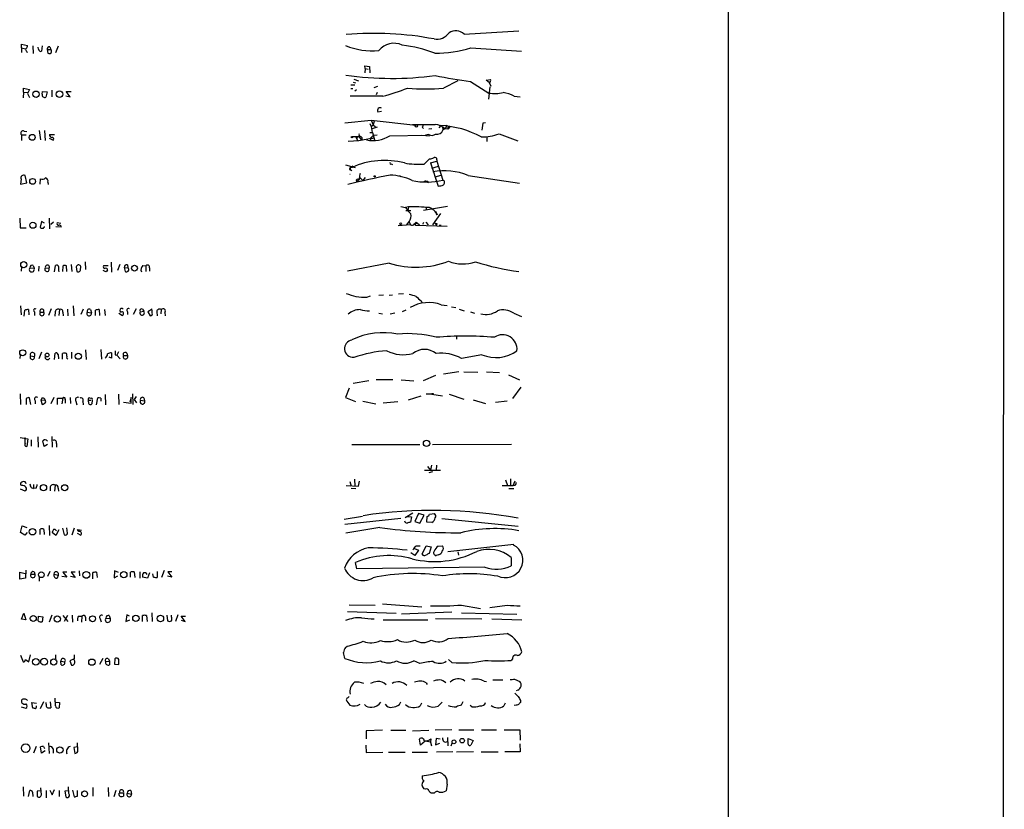
# Model space of a CAD drawing. Extents: x 7 to 1125, y 4 to 943.
# Drawn here: x 916 to 1121, y 443 to 608 of the extents above; entities that cross this region are included whole.
import ezdxf

# ---------------------------------------------------------------- set-up
doc = ezdxf.new("R2010")
doc.units = 0
doc.header["$MEASUREMENT"] = 0
doc.layers.add('MAIN', color=5, linetype='CONTINUOUS')

msp = doc.modelspace()

# ---------------------------------------------------------------- linework, layer by layer
at = {"layer": 'MAIN'}
for p, q in [((1120.8173, 926.084), (1120.394, 11.8533)), ((1063.3287, 869.188), (1063.244, 69.0033)), ((1008.2953, 604.774), (1019.7253, 605.4513)), ((916.0933, 601.8953), (916.0933, 602.6573)), ((916.0933, 602.6573), (917.3633, 602.4033)), ((916.0933, 601.8953), (916.0933, 600.964)), ((916.0933, 601.8953), (916.94, 601.726)), ((917.1093, 601.3026), (917.194, 601.1333)), ((917.194, 601.1333), (917.2787, 600.964)), ((918.464, 602.3186), (918.5487, 600.71)), ((919.6493, 601.6413), (919.5647, 602.0646)), ((920.4113, 602.3186), (920.242, 601.218)), ((921.4273, 601.5566), (921.5967, 600.7946)), ((921.4273, 601.5566), (922.1893, 601.5566)), ((922.02, 602.1493), (922.1893, 601.5566)), ((923.7133, 602.234), (923.2053, 600.8793)), ((1009.7347, 601.8953), (1020.2333, 601.218)), ((987.7213, 597.5773), (987.6367, 598.17)), ((987.6367, 598.17), (988.568, 598.0006)), ((987.7213, 597.5773), (987.6367, 596.7306)), ((987.7213, 597.5773), (988.314, 597.4926)), ((988.568, 598.0006), (988.6527, 596.7306)), ((985.1813, 594.7833), (985.6893, 594.614)), ((985.3507, 595.376), (986.282, 595.0373)), ((1007.0253, 595.0373), (1003.9773, 593.5133)), ((1009.65, 594.868), (1013.46, 592.4973)), ((1012.8673, 595.2066), (1013.7987, 595.2913)), ((1013.5447, 594.6986), (1012.8673, 595.2066)), ((916.5167, 592.6666), (916.5167, 593.5133)), ((916.5167, 593.5133), (917.7867, 593.2593)), ((917.7867, 593.2593), (917.3633, 592.4126)), ((920.4113, 592.2433), (920.496, 592.836)), ((920.496, 592.836), (921.4273, 592.7513)), ((921.4273, 592.7513), (921.1733, 591.6506)), ((922.4433, 593.09), (922.4433, 591.7353)), ((926.2533, 591.7353), (925.4067, 592.836)), ((925.4067, 592.836), (926.4227, 592.836)), ((984.6733, 594.1906), (985.52, 594.1906)), ((984.6733, 593.4286), (985.0967, 593.4286)), ((985.8587, 593.1746), (985.52, 592.9206)), ((989.584, 593.6826), (990.346, 593.9366)), ((1013.6293, 593.7673), (1013.3753, 591.2273)), ((1013.5447, 594.6986), (1013.8833, 593.9366)), ((916.5167, 592.6666), (916.432, 591.4813)), ((916.5167, 592.6666), (917.3633, 592.582)), ((917.3633, 592.4126), (917.7867, 591.566)), ((925.322, 591.9046), (926.2533, 591.7353)), ((991.362, 591.82), (984.5887, 591.82)), ((990.1767, 592.582), (990.0073, 592.1586)), ((1018.7093, 591.82), (1019.9793, 591.7353)), ((990.346, 588.6026), (991.108, 588.6873)), ((983.488, 586.3166), (988.9067, 586.8246)), ((988.9067, 586.8246), (989.33, 585.8933)), ((988.9067, 586.8246), (998.22, 585.8086)), ((989.584, 586.6553), (989.33, 585.8933)), ((916.686, 584.5386), (917.194, 584.454)), ((919.8187, 584.708), (920.0727, 582.7606)), ((920.9193, 584.708), (921.004, 582.5913)), ((988.6527, 586.1473), (988.9067, 585.5546)), ((988.9067, 585.5546), (989.33, 585.8933)), ((988.9913, 585.5546), (988.9067, 585.5546)), ((989.2453, 584.2846), (988.9913, 585.5546)), ((990.1767, 585.3853), (989.1607, 585.0466)), ((989.33, 585.8933), (989.838, 585.47)), ((999.5747, 585.3853), (999.8287, 585.1313)), ((1000.9293, 585.0466), (1001.6067, 585.1313)), ((1003.4693, 585.724), (1003.046, 585.216)), ((1003.808, 585.5546), (1003.8927, 584.7926)), ((1004.316, 585.0466), (1003.8927, 584.7926)), ((1004.7393, 585.8086), (1004.316, 585.0466)), ((1004.9087, 584.962), (1004.316, 585.0466)), ((1005.4167, 585.5546), (1004.9087, 584.962)), ((1004.9087, 585.3853), (1004.9087, 584.962)), ((1012.19, 586.232), (1012.0207, 584.7926)), ((1012.7827, 586.3166), (1012.19, 586.232)), ((916.0933, 583.7766), (916.0933, 582.5913)), ((916.0933, 583.7766), (917.1093, 583.7766)), ((921.8507, 583.0993), (922.6973, 582.676)), ((921.9353, 583.8613), (922.9513, 583.8613)), ((986.3667, 582.5066), (984.1653, 582.422)), ((985.012, 583.438), (986.3667, 583.438)), ((985.6893, 583.5226), (986.1127, 582.5913)), ((986.028, 583.438), (985.9433, 582.93)), ((986.3667, 583.438), (986.9593, 582.676)), ((989.33, 583.0993), (986.3667, 582.5066)), ((988.6527, 584.2846), (989.2453, 584.2846)), ((989.4147, 583.692), (988.822, 583.0993)), ((988.822, 583.0993), (988.822, 582.7606)), ((988.822, 583.0993), (988.9067, 582.93)), ((988.822, 583.0993), (989.33, 583.0993)), ((989.2453, 584.2846), (989.6687, 582.7606)), ((989.4147, 583.692), (990.1767, 583.7766)), ((992.8013, 583.6073), (1000.252, 583.692)), ((999.49, 583.692), (1001.0987, 583.6073)), ((1000.9293, 583.8613), (1000.252, 583.692)), ((1013.0367, 583.438), (1013.0367, 582.422)), ((1015.5767, 584.0306), (1019.4713, 582.5066)), ((999.998, 577.6806), (1001.0987, 578.7813)), ((1002.6227, 578.612), (1002.6227, 578.2733)), ((983.5727, 577.5113), (985.6047, 577.0033)), ((984.9273, 577.0033), (984.5887, 577.0033)), ((984.5887, 577.0033), (984.5887, 576.58)), ((984.5887, 576.7493), (984.5887, 577.0033)), ((984.5887, 576.58), (984.9273, 576.326)), ((985.0967, 577.342), (984.9273, 577.0033)), ((993.14, 577.7653), (993.394, 577.596)), ((1001.268, 577.9346), (1002.6227, 578.2733)), ((1001.268, 577.9346), (1002.8767, 573.1086)), ((1001.6067, 576.834), (1002.9613, 577.2573)), ((1002.6227, 578.2733), (1003.8927, 574.3786)), ((916.0087, 574.548), (915.924, 573.532)), ((917.194, 573.786), (916.8553, 575.31)), ((919.988, 573.532), (920.0727, 574.6326)), ((984.504, 575.564), (984.5887, 575.564)), ((986.536, 574.802), (986.028, 574.04)), ((986.3667, 574.3786), (986.6207, 574.802)), ((986.6207, 574.802), (987.2133, 574.294)), ((987.7213, 574.8866), (987.2133, 574.294)), ((994.8333, 575.31), (995.0873, 575.1406)), ((1002.284, 575.056), (1003.554, 575.3946)), ((1009.142, 575.31), (1019.81, 573.7013)), ((915.924, 573.532), (917.194, 573.786)), ((921.5967, 573.9553), (921.6813, 573.4473)), ((995.0873, 568.8753), (996.1033, 568.6213)), ((996.696, 568.7906), (996.1033, 568.6213)), ((996.696, 568.7906), (996.6113, 567.944)), ((999.8287, 568.1133), (1004.824, 568.96)), ((1000.3367, 568.7906), (1000.4213, 568.2826)), ((915.7547, 566.42), (915.8393, 564.388)), ((921.8507, 566.42), (921.9353, 564.2186)), ((997.204, 567.944), (996.188, 567.944)), ((1003.3847, 567.436), (1001.6913, 565.0653)), ((1002.3687, 567.8593), (1002.7073, 567.0973)), ((915.8393, 564.388), (917.1093, 564.388)), ((920.242, 565.7426), (919.988, 564.5573)), ((920.9193, 565.404), (920.242, 565.7426)), ((922.1893, 565.15), (922.782, 565.658)), ((924.3907, 564.5573), (923.29, 564.642)), ((924.306, 565.3193), (923.544, 565.4886)), ((997.1193, 565.0653), (994.5793, 564.8113)), ((996.8653, 565.8273), (996.2727, 565.0653)), ((996.8653, 565.658), (997.1193, 565.0653)), ((997.966, 565.2346), (998.5587, 565.404)), ((997.966, 565.2346), (998.22, 564.896)), ((997.966, 565.2346), (998.22, 564.896)), ((1004.7393, 564.7266), (998.22, 564.896)), ((998.3047, 565.5733), (998.5587, 565.404)), ((998.5587, 565.404), (998.982, 565.0653)), ((999.744, 565.3193), (999.9133, 565.5733)), ((1000.3367, 565.5733), (1000.8447, 565.0653)), ((1002.1993, 565.404), (1002.538, 564.9806)), ((1002.6227, 565.3193), (1002.538, 564.9806)), ((1003.1307, 564.9806), (1003.554, 564.9806)), ((916.0933, 556.26), (916.0087, 555.4133)), ((917.8713, 556.0906), (918.718, 556.006)), ((918.5487, 556.5986), (918.718, 556.006)), ((919.734, 556.4293), (919.6493, 555.4133)), ((921.0887, 556.0906), (921.8507, 556.006)), ((922.9513, 555.244), (923.2053, 556.5986)), ((924.7293, 556.4293), (924.6447, 555.3286)), ((925.576, 555.3286), (925.4913, 556.514)), ((926.4227, 556.768), (926.592, 555.3286)), ((927.5233, 556.26), (927.608, 555.3286)), ((929.386, 557.3606), (929.4707, 555.752)), ((934.1273, 556.514), (933.196, 556.514)), ((934.8047, 557.276), (934.8893, 555.1593)), ((936.5827, 556.768), (936.0747, 555.498)), ((937.514, 556.1753), (938.276, 556.0906)), ((937.514, 556.1753), (937.6833, 555.3286)), ((938.1913, 556.6833), (938.276, 556.0906)), ((941.4087, 556.5986), (942.0013, 556.514)), ((942.0013, 556.514), (942.0013, 555.3286)), ((942.7633, 556.0906), (942.7633, 555.4133)), ((992.7167, 557.022), (983.996, 555.4133)), ((923.798, 555.498), (923.8827, 555.244)), ((933.704, 555.244), (933.1113, 555.498)), ((988.06, 549.9946), (988.822, 550.2486)), ((991.5313, 550.418), (990.5153, 550.3333)), ((993.394, 550.418), (992.7167, 550.3333)), ((995.68, 550.672), (994.664, 550.5873)), ((915.924, 548.132), (916.0087, 546.2693)), ((926.846, 548.132), (927.0153, 546.1)), ((999.3207, 549.2326), (999.49, 548.894)), ((1003.554, 548.386), (1004.7393, 548.2166)), ((1005.6707, 547.9626), (1006.602, 547.7933)), ((916.686, 546.0153), (916.7707, 547.2853)), ((917.5327, 547.37), (917.6173, 546.2693)), ((918.8027, 546.9466), (918.8027, 546.1846)), ((919.988, 546.862), (920.75, 546.862)), ((922.274, 547.5393), (921.766, 546.1846)), ((923.1207, 546.9466), (923.036, 546.0153)), ((924.052, 547.37), (923.8827, 546.1846)), ((924.7293, 546.862), (924.814, 546.1)), ((925.6607, 547.4546), (925.7453, 546.1)), ((928.9627, 547.4546), (928.4547, 546.354)), ((929.8093, 546.862), (930.656, 546.6926)), ((930.4867, 547.37), (930.656, 546.6926)), ((931.5027, 546.1846), (931.5027, 547.2853)), ((932.2647, 547.37), (932.3493, 546.1846)), ((933.3653, 547.37), (933.5347, 546.1846)), ((936.4133, 546.608), (937.1753, 546.1846)), ((938.1913, 546.9466), (938.1913, 546.354)), ((939.9693, 547.5393), (939.3767, 546.354)), ((940.816, 546.9466), (941.578, 547.0313)), ((941.324, 547.4546), (941.578, 547.0313)), ((943.356, 547.4546), (942.4247, 546.9466)), ((942.4247, 546.9466), (942.9327, 546.1)), ((943.356, 546.6926), (943.356, 547.2853)), ((944.2873, 546.9466), (944.372, 546.1)), ((945.2187, 547.37), (945.134, 546.5233)), ((945.9807, 546.7773), (946.0653, 546.1)), ((990.5153, 546.608), (991.2773, 546.5233)), ((993.902, 546.608), (992.886, 546.4386)), ((996.188, 547.2853), (995.426, 546.9466)), ((1007.2793, 547.4546), (1008.2953, 547.116)), ((1009.65, 546.9466), (1010.4967, 546.608)), ((1018.6247, 546.608), (1020.2333, 545.9306)), ((1006.6867, 541.782), (1006.6867, 541.1893)), ((915.8393, 537.8873), (915.7547, 537.21)), ((917.956, 537.718), (918.8027, 537.6333)), ((920.242, 538.48), (919.734, 537.1253)), ((922.9513, 536.956), (923.1207, 538.3106)), ((923.7133, 538.0566), (923.798, 537.1253)), ((924.6447, 537.0406), (924.6447, 538.226)), ((926.5073, 538.48), (926.5073, 537.21)), ((929.4707, 538.988), (929.5553, 536.956)), ((932.6033, 539.0726), (932.7727, 537.0406)), ((934.8893, 537.2946), (934.3813, 537.464)), ((934.8893, 538.3953), (934.8893, 537.2946)), ((935.6513, 537.972), (935.99, 537.8873)), ((936.3287, 538.5646), (935.99, 537.8873)), ((935.99, 537.8873), (936.6673, 537.1253)), ((937.3447, 537.8026), (938.1913, 537.8026)), ((938.022, 538.3106), (938.1913, 537.8026)), ((1012.0207, 537.972), (1007.7873, 537.21)), ((925.576, 537.2946), (925.7453, 537.0406)), ((1002.3687, 533.654), (999.744, 532.5533)), ((1007.1947, 534.416), (1003.9773, 533.908)), ((1008.2107, 534.416), (1011.174, 534.3313)), ((1012.952, 534.416), (1015.6613, 534.2466)), ((1017.524, 533.8233), (1019.81, 532.7226)), ((988.4833, 532.5533), (985.1813, 531.9606)), ((990.0073, 532.8073), (993.4787, 532.8073)), ((995.172, 532.7226), (997.7967, 532.5533)), ((1020.1487, 531.1986), (1018.3707, 528.828)), ((915.8393, 529.844), (915.924, 527.6426)), ((933.5347, 529.6746), (933.6193, 527.558)), ((936.3287, 529.7593), (936.4133, 527.6426)), ((939.2073, 529.844), (939.292, 527.6426)), ((939.9693, 529.2513), (939.546, 528.6586)), ((984.3347, 531.0293), (983.5727, 529.082)), ((996.696, 528.574), (999.3207, 529.4206)), ((1001.6067, 529.7593), (1000.4213, 529.7593)), ((1001.6067, 529.7593), (1003.808, 529.4206)), ((1005.1627, 529.7593), (1008.2107, 528.7433)), ((917.1093, 528.828), (917.1093, 527.6426)), ((918.0407, 527.6426), (917.7867, 528.9973)), ((918.972, 528.4046), (918.972, 527.7273)), ((920.1573, 528.4893), (921.004, 528.574)), ((920.1573, 528.4893), (920.4113, 527.6426)), ((921.1733, 528.1506), (921.004, 528.574)), ((922.8667, 529.082), (922.1893, 527.7273)), ((923.6287, 527.6426), (923.6287, 528.9126)), ((923.6287, 528.9126), (924.7293, 528.9126)), ((924.7293, 528.9126), (924.4753, 527.7273)), ((925.2373, 528.574), (925.2373, 527.8966)), ((926.2533, 529.082), (926.338, 527.812)), ((927.4387, 528.32), (927.608, 527.558)), ((928.878, 528.32), (928.9627, 527.558)), ((930.0633, 528.4893), (930.5713, 528.4893)), ((930.0633, 528.1506), (930.0633, 528.4893)), ((930.8253, 528.4893), (930.7407, 527.7273)), ((931.7567, 527.558), (932.0107, 528.9973)), ((932.6033, 528.9126), (932.6033, 528.32)), ((937.3447, 528.066), (938.9533, 527.8966)), ((938.9533, 529.082), (938.6993, 528.066)), ((938.9533, 527.8966), (938.9533, 529.082)), ((939.546, 528.6586), (940.054, 527.9813)), ((940.9007, 528.4893), (941.7473, 528.4046)), ((941.578, 528.9973), (941.7473, 528.4046)), ((983.5727, 529.082), (985.6893, 528.2353)), ((987.2133, 528.32), (989.9227, 527.7273)), ((991.4467, 527.9813), (994.4947, 528.2353)), ((1010.158, 528.574), (1012.7827, 527.812)), ((1014.8147, 528.066), (1017.27, 528.4046)), ((922.4433, 520.954), (922.528, 518.7526)), ((915.8393, 520.7), (917.448, 520.446)), ((916.8553, 519.5146), (916.8553, 520.7)), ((917.448, 520.446), (917.194, 518.8373)), ((918.1253, 520.2766), (918.1253, 518.922)), ((919.48, 520.8693), (919.5647, 518.7526)), ((920.8347, 518.8373), (920.5807, 520.0226)), ((921.512, 519.2606), (920.8347, 518.8373)), ((923.3747, 519.5146), (923.3747, 518.7526)), ((999.0667, 519.176), (984.9273, 519.176)), ((1001.6913, 519.2606), (1018.2013, 519.3453)), ((1001.522, 514.9426), (1001.268, 513.9266)), ((1002.538, 514.9426), (1002.4533, 513.9266)), ((1000.0827, 513.9266), (1003.3847, 513.9266)), ((1000.6753, 514.6886), (1001.268, 513.9266)), ((1001.014, 513.4186), (1001.776, 513.6726)), ((916.178, 510.7093), (915.924, 510.8786)), ((918.6333, 510.9633), (918.6333, 510.1166)), ((923.1207, 510.794), (922.9513, 509.524)), ((983.742, 510.7093), (986.282, 510.6246)), ((984.504, 511.556), (984.758, 510.6246)), ((985.4353, 512.064), (985.52, 510.6246)), ((986.282, 510.6246), (986.536, 511.6406)), ((1016.254, 510.7093), (1018.54, 510.7093)), ((1016.9313, 511.8946), (1017.3547, 510.7093)), ((1017.9473, 512.1486), (1017.9473, 510.7093)), ((1018.54, 510.7093), (1018.9633, 511.7253)), ((1018.9633, 510.7093), (1018.54, 510.7093)), ((915.8393, 510.032), (916.7707, 509.6086)), ((918.1253, 510.286), (918.6333, 510.1166)), ((919.1413, 510.2013), (918.6333, 510.1166)), ((922.1047, 510.4553), (922.1047, 509.6086)), ((923.7133, 510.2013), (923.798, 509.524)), ((984.758, 510.2013), (985.774, 510.1166)), ((1017.6087, 510.1166), (1018.6247, 510.1166)), ((997.6273, 504.952), (996.0187, 504.0206)), ((998.8127, 504.8673), (998.0507, 503.2586)), ((999.998, 504.5286), (998.8127, 504.8673)), ((999.0667, 502.92), (999.998, 504.5286)), ((1001.0987, 504.7826), (1002.1147, 504.8673)), ((987.1287, 504.2746), (983.3187, 503.682)), ((995.0873, 503.8513), (983.488, 502.5813)), ((996.5267, 504.2746), (997.3733, 504.19)), ((997.3733, 504.19), (997.1193, 503.0893)), ((998.0507, 503.2586), (999.0667, 502.92)), ((1000.506, 503.0893), (1000.5907, 504.2746)), ((1001.6067, 503.0046), (1000.506, 503.0893)), ((1003.6387, 503.8513), (1019.556, 502.2426)), ((915.924, 500.9726), (916.2627, 502.3273)), ((916.7707, 500.38), (915.924, 500.9726)), ((916.2627, 502.3273), (917.194, 501.9886)), ((917.2787, 500.9726), (916.7707, 500.38)), ((919.988, 500.5493), (919.988, 501.65)), ((920.75, 501.5653), (920.8347, 500.5493)), ((921.8507, 502.412), (921.9353, 500.2953)), ((923.29, 500.2953), (922.528, 500.9726)), ((923.8827, 501.4806), (923.29, 500.2953)), ((924.6447, 501.8193), (924.9833, 500.4646)), ((925.6607, 500.8033), (925.576, 501.904)), ((927.1, 501.8193), (926.592, 500.38)), ((927.6927, 500.8033), (928.4547, 500.38)), ((928.0313, 501.142), (927.7773, 501.5653)), ((927.7773, 501.5653), (928.624, 501.396)), ((990.7693, 501.9886), (983.6573, 500.8033)), ((1018.6247, 498.4326), (1004.9087, 496.9086)), ((998.0507, 496.1466), (997.204, 496.7393)), ((997.966, 497.586), (998.8127, 497.2473)), ((998.8127, 497.2473), (998.0507, 496.1466)), ((998.3047, 498.1786), (999.1513, 498.1786)), ((999.5747, 496.4006), (1000.4213, 498.1786)), ((1000.4213, 498.1786), (1001.4373, 497.9246)), ((1001.4373, 497.9246), (1001.014, 496.57)), ((1002.9613, 496.316), (1002.4533, 496.1466)), ((1002.8767, 498.094), (1003.808, 498.1786)), ((1007.0253, 496.9086), (1007.11, 496.2313)), ((985.9433, 493.3526), (985.6893, 494.7073)), ((1018.1167, 495.7233), (1018.1167, 494.03)), ((915.7547, 491.236), (915.7547, 492.6753)), ((915.7547, 492.6753), (916.8553, 492.4213)), ((917.0247, 493.0986), (916.94, 491.4053)), ((918.0407, 492.252), (918.8873, 492.252)), ((918.718, 492.76), (918.8873, 492.252)), ((922.02, 492.8446), (921.512, 491.744)), ((922.8667, 492.252), (923.798, 492.0826)), ((925.576, 492.6753), (924.7293, 492.6753)), ((924.7293, 492.6753), (925.576, 491.6593)), ((927.2693, 492.6753), (926.4227, 492.6753)), ((926.4227, 492.6753), (927.2693, 491.5746)), ((928.116, 492.9293), (928.2007, 491.9133)), ((930.9947, 491.3206), (930.9947, 492.5906)), ((931.7567, 492.6753), (931.8413, 491.5746)), ((935.482, 492.9293), (935.3973, 491.49)), ((936.3287, 492.5906), (935.482, 492.9293)), ((938.784, 491.6593), (938.784, 492.6753)), ((939.546, 492.76), (939.7153, 491.5746)), ((940.7313, 492.76), (940.7313, 491.4053)), ((942.7633, 492.506), (942.34, 491.4053)), ((943.61, 491.6593), (943.4407, 492.3366)), ((944.372, 492.8446), (944.372, 491.5746)), ((945.8113, 493.014), (945.3033, 491.5746)), ((947.42, 492.76), (946.5733, 492.76)), ((946.5733, 492.76), (947.42, 491.6593)), ((1012.6133, 493.6913), (985.9433, 493.3526)), ((916.94, 491.4053), (915.7547, 491.236)), ((919.8187, 491.5746), (919.8187, 490.8126)), ((923.6287, 491.49), (923.798, 492.0826)), ((925.576, 491.6593), (924.4753, 491.744)), ((927.2693, 491.5746), (926.338, 491.744)), ((935.3973, 491.49), (936.1593, 491.9133)), ((942.34, 491.4053), (941.324, 491.6593)), ((947.42, 491.6593), (946.4887, 491.8286)), ((991.2773, 486.0713), (999.49, 485.4786)), ((916.0933, 482.854), (916.6013, 484.124)), ((916.6013, 484.124), (917.0247, 482.7693)), ((943.2713, 484.2086), (943.356, 482.4306)), ((983.996, 484.4626), (994.156, 484.124)), ((984.3347, 485.902), (989.7533, 485.8173)), ((1005.7553, 484.378), (995.2567, 483.9546)), ((1007.7873, 485.8173), (1011.682, 485.14)), ((1007.7873, 484.2086), (1019.302, 483.9546)), ((1017.27, 485.7326), (1013.6293, 485.2246)), ((917.0247, 482.7693), (916.0933, 482.854)), ((919.5647, 482.5153), (919.6493, 483.5313)), ((919.6493, 483.5313), (920.5807, 483.362)), ((920.5807, 483.362), (920.4113, 482.346)), ((922.4433, 483.7006), (921.8507, 482.2613)), ((924.7293, 483.616), (925.7453, 482.4306)), ((925.6607, 483.616), (924.9833, 482.4306)), ((926.6767, 483.7006), (926.7613, 482.2613)), ((927.9467, 483.5313), (928.7087, 483.5313)), ((928.7087, 483.5313), (928.624, 482.2613)), ((929.4707, 483.2773), (929.4707, 482.5153)), ((932.5187, 482.9386), (932.688, 482.346)), ((933.704, 483.108), (934.5507, 483.0233)), ((934.3813, 483.616), (934.5507, 483.0233)), ((938.022, 483.7853), (937.8527, 482.4306)), ((937.8527, 482.4306), (938.6993, 482.7693)), ((938.6147, 483.5313), (938.022, 483.7853)), ((941.324, 482.4306), (941.324, 483.616)), ((942.1707, 483.616), (942.2553, 482.4306)), ((946.404, 483.7006), (946.4887, 482.5153)), ((947.3353, 483.362), (947.3353, 483.7006)), ((948.69, 483.7853), (948.182, 482.4306)), ((950.214, 482.4306), (949.3673, 483.5313)), ((949.3673, 483.5313), (950.2987, 483.5313)), ((949.3673, 482.6846), (950.214, 482.4306)), ((991.4467, 482.7693), (1000.76, 482.7693)), ((1002.3687, 483.0233), (1012.0207, 482.9386)), ((1014.0527, 482.9386), (1020.318, 482.7693)), ((983.5727, 477.012), (983.9113, 477.266)), ((915.924, 475.4033), (916.432, 473.964)), ((916.94, 474.472), (917.6173, 473.964)), ((917.6173, 473.964), (917.956, 475.488)), ((923.2053, 475.488), (923.2053, 474.6413)), ((924.306, 474.1333), (925.1527, 473.964)), ((924.3907, 473.3713), (924.306, 474.1333)), ((927.1, 474.6413), (926.1687, 474.218)), ((926.1687, 474.218), (926.5073, 473.2866)), ((927.1847, 474.1333), (927.0153, 474.5566)), ((927.1, 475.488), (927.1, 474.6413)), ((933.0267, 474.726), (932.3493, 473.456)), ((933.6193, 474.0486), (934.466, 474.1333)), ((934.212, 474.6413), (934.466, 474.1333)), ((934.466, 474.1333), (934.466, 473.3713)), ((935.5667, 474.6413), (935.482, 473.5406)), ((999.0667, 473.6253), (997.7967, 474.218)), ((1005.7553, 473.8793), (1005.078, 474.472)), ((1018.3707, 474.6413), (1018.1167, 474.3026)), ((935.482, 473.5406), (936.4133, 473.456)), ((1000.4213, 469.646), (1000.5907, 469.3073)), ((1012.444, 469.9846), (1012.952, 469.9)), ((1014.3067, 470.2386), (1016.3387, 470.2386)), ((1018.794, 470.408), (1019.8947, 469.9)), ((1019.4713, 468.122), (1019.1327, 467.9526)), ((920.6653, 465.6666), (919.988, 464.2273)), ((922.1047, 465.6666), (922.1893, 464.3966)), ((923.2053, 464.82), (923.1207, 466.4286)), ((923.29, 465.582), (924.052, 465.4973)), ((983.9113, 466.5133), (983.742, 466.09)), ((994.8333, 465.074), (995.0873, 465.6666)), ((1002.8767, 464.7353), (1003.7233, 465.582)), ((1008.0413, 465.6666), (1007.7027, 464.9893)), ((1020.064, 465.9206), (1020.064, 465.4973)), ((916.0087, 464.6506), (917.0247, 464.312)), ((918.464, 464.312), (918.2947, 465.4973)), ((918.2947, 465.4973), (919.226, 465.4126)), ((918.718, 464.312), (918.464, 464.312)), ((921.258, 465.1586), (921.258, 465.4973)), ((924.052, 465.4973), (923.9673, 464.3966)), ((999.4053, 465.4126), (999.1513, 464.82)), ((1009.904, 464.6506), (1009.5653, 464.9046)), ((1016.8467, 465.4126), (1016.5927, 464.82)), ((1018.9633, 464.9046), (1018.794, 464.9893)), ((991.2773, 459.74), (987.8907, 459.6553)), ((987.8907, 459.6553), (987.8907, 457.962)), ((993.0553, 459.74), (996.188, 459.74)), ((997.5427, 459.6553), (1000.9293, 459.74)), ((1005.7553, 459.8246), (1002.284, 459.74)), ((1007.1947, 459.8246), (1010.3273, 459.8246)), ((1011.936, 459.8246), (1015.0687, 459.8246)), ((1016.6773, 459.8246), (1019.8947, 459.8246)), ((1019.8947, 459.8246), (1019.9793, 457.708)), ((999.236, 456.6073), (998.982, 457.8773)), ((1000.1673, 457.454), (999.236, 456.6073)), ((1001.268, 457.2846), (1000.1673, 457.454)), ((1001.3527, 457.962), (1001.268, 457.2846)), ((1002.4533, 458.0466), (1002.3687, 456.692)), ((1003.3, 457.8773), (1002.4533, 458.0466)), ((1004.824, 458.216), (1004.9087, 456.5226)), ((1009.142, 458.0466), (1010.158, 457.6233)), ((1009.142, 456.8613), (1009.142, 458.0466)), ((1010.158, 457.6233), (1009.7347, 456.6073)), ((919.1413, 456.3533), (918.6333, 454.9986)), ((920.242, 454.9986), (920.0727, 456.2686)), ((921.004, 455.422), (920.242, 454.9986)), ((920.6653, 456.3533), (920.9193, 455.93)), ((921.766, 457.1153), (921.8507, 454.914)), ((922.6973, 455.8453), (922.6973, 454.9986)), ((927.7773, 456.2686), (927.0153, 456.184)), ((927.0153, 456.184), (927.1847, 454.914)), ((927.862, 455.5913), (927.7773, 457.1153)), ((987.806, 456.6073), (987.8907, 455.0833)), ((1001.268, 457.2846), (1001.522, 456.5226)), ((1002.3687, 456.692), (1003.2153, 457.0306)), ((1005.586, 456.5226), (1005.84, 457.0306)), ((1019.8947, 456.946), (1019.9793, 455.2526)), ((987.8907, 455.0833), (991.362, 455.168)), ((992.5473, 455.168), (996.0187, 455.168)), ((997.458, 455.168), (1000.6753, 455.168)), ((1005.9247, 455.2526), (1002.538, 455.168)), ((1010.2427, 455.2526), (1006.6867, 455.168)), ((1011.8513, 455.2526), (1015.4073, 455.2526)), ((1019.9793, 455.2526), (1016.762, 455.2526)), ((916.432, 447.9713), (916.5167, 446.024)), ((917.5327, 445.9393), (917.8713, 447.2093)), ((920.1573, 447.1246), (919.3953, 447.04)), ((920.242, 446.278), (920.1573, 447.7173)), ((921.258, 447.2093), (921.258, 445.6853)), ((922.02, 447.294), (922.528, 446.278)), ((922.528, 446.278), (922.9513, 447.3786)), ((923.9673, 447.2093), (923.9673, 445.9393)), ((925.9147, 447.1246), (925.1527, 447.04)), ((925.9993, 446.532), (925.9147, 447.9713)), ((926.7613, 447.294), (927.1, 445.8546)), ((927.7773, 446.024), (927.7773, 447.2093)), ((930.9947, 447.802), (930.9947, 446.024)), ((934.1273, 447.802), (934.212, 445.9393)), ((935.736, 447.2093), (935.3127, 445.8546)), ((938.8687, 447.2093), (939.038, 446.4473)), ((1000.252, 447.4633), (999.9133, 447.548)), ((1004.7393, 448.4793), (1004.57, 447.1246)), ((918.3793, 446.8706), (918.464, 445.9393)), ((919.3953, 447.04), (919.3953, 445.9393)), ((925.1527, 447.04), (925.322, 445.8546)), ((936.4133, 446.532), (936.5827, 446.7013)), ((936.5827, 446.7013), (937.3447, 446.7013)), ((937.3447, 446.7013), (937.3447, 446.024)), ((938.1067, 446.6166), (939.038, 446.4473)), ((1002.03, 446.6166), (1001.4373, 446.6166))]:
    msp.add_line(p, q, dxfattribs=at)
for centre, radius in [((919.1331, 592.2604), 0.6579), ((924.0248, 592.2726), 0.683), ((998.3575, 585.6394), 0.2181), ((918.3399, 583.2696), 0.6146), ((984.9273, 583.3251), 0.1411), ((918.4245, 574.0942), 0.6081), ((989.6686, 575.1407), 0.1197), ((918.4781, 564.9619), 0.6493), ((995.0873, 565.2347), 0.1893), ((916.5756, 556.7349), 0.6359), ((939.6536, 556.0125), 0.5987), ((916.362, 538.3818), 0.63), ((921.4611, 537.9212), 0.3909), ((927.9397, 537.6632), 0.6369), ((1001.7336, 529.8017), 0.1338), ((1000.4716, 519.5074), 0.6596), ((920.6956, 510.2884), 0.6468), ((925.1021, 510.2582), 0.646), ((918.4006, 501.1046), 0.6703), ((920.2394, 492.1501), 0.597), ((929.6101, 492.1025), 0.7016), ((937.4108, 492.1555), 0.6607), ((918.5649, 483.0311), 0.6166), ((923.5629, 482.9441), 0.6485), ((930.9121, 482.9743), 0.6197), ((939.9257, 483.0467), 0.658), ((945.0336, 483.0065), 0.6807), ((919.0805, 474.0069), 0.6776), ((920.8252, 474.0158), 0.7137), ((922.829, 473.9652), 0.6279), ((930.7704, 473.9302), 0.6567), ((1006.1801, 457.3246), 0.3932), ((1007.8974, 457.5833), 0.4683), ((916.979, 456.0001), 0.899), ((924.1094, 455.6226), 0.6616), ((929.2552, 446.4799), 0.6123)]:
    msp.add_circle(centre, radius, dxfattribs=at)
for centre, radius, start, end in [((1002.5352, 607.0104), 3.2914, 261.170723, 322.966124), ((1006.5685, 602.9219), 2.5322, 47.00515, 123.722701), ((989.4986, 537.7053), 67.2309, 79.257617, 94.911926), ((917.2152, 601.5566), 0.2752, 112.632677, 247.367323), ((916.4072, 602.4623), 0.9579, 317.132054, 356.468811), ((920.0727, 601.6075), 0.4247, 175.43576, 293.492649), ((922.0059, 601.5707), 0.5788, 88.604026, 181.395974), ((921.8931, 601.1756), 0.4702, 232.108987, 52.135704), ((989.0198, 615.3967), 14.089, 247.255569, 276.093235), ((993.6924, 598.7177), 4.1498, 65.306827, 139.960903), ((991.3179, 571.6638), 31.0967, 69.517534, 82.408632), ((1001.8505, 629.5262), 28.7337, 270.695533, 285.925566), ((993.2843, 665.2474), 69.6929, 262.060084, 277.419531), ((1040.2524, 794.3585), 201.8241, 259.156549, 261.278655), ((1013.3751, 595.122), 0.4562, 291.829402, 21.785083), ((965.373, 679.8116), 91.7494, 286.454913, 289.84959), ((1000.252, 634.4147), 41.0707, 264.795859, 275.204142), ((920.9193, 592.1102), 0.5251, 165.318078, 298.927431), ((1014.6989, 601.0342), 8.6263, 261.742714, 281.531114), ((1015.8732, 587.1218), 5.4878, 58.882437, 84.247021), ((990.8237, 588.8869), 0.5559, 59.241287, 210.758713), ((916.4441, 584.1153), 0.4876, 60.253661, 223.994623), ((999.9134, 1771.3269), 1185.3513, 269.8854085, 270.1145867), ((999.3476, 585.7201), 0.4046, 304.14965, 39.604292), ((1001.593, 581.7883), 4.2463, 50.114095, 80.634615), ((1002.6872, 585.1676), 1.2625, 255.386954, 342.720428), ((1002.5155, 566.3483), 19.3992, 61.233072, 87.181798), ((1004.7814, 586.6141), 1.2354, 275.914572, 300.947849), ((922.5229, 583.8509), 0.5877, 178.986021, 262.215954), ((922.4896, 582.9377), 0.3341, 308.437515, 97.965195), ((986.1212, 583.8189), 0.3922, 256.2508, 32.672898), ((986.5639, 582.98), 0.4987, 322.445416, 113.29515), ((989.4162, 588.7245), 6.1355, 256.41742, 303.485198), ((1001.5874, 584.9504), 1.2725, 238.857093, 307.878538), ((1011.9677, 593.2973), 9.9447, 269.329352, 291.278875), ((991.721, 561.8389), 16.6167, 75.614606, 114.132533), ((1000.9835, 581.0382), 2.2598, 272.922039, 297.586725), ((1002.2417, 578.7051), 0.3922, 346.268462, 122.665012), ((984.5252, 576.6647), 0.1059, 53.108436, 306.859073), ((993.013, 577.8923), 0.1796, 135, 315), ((998.94, 594.4086), 16.7614, 259.374213, 273.61898), ((1004.2089, 563.6071), 12.7001, 67.143215, 101.044148), ((916.5513, 574.7964), 0.5968, 59.378697, 204.598108), ((920.4765, 575.3424), 0.8166, 240.364771, 318.564574), ((920.9987, 574.1722), 0.6362, 340.063835, 81.86735), ((1024.4712, 411.6911), 166.7227, 100.920543, 104.020057), ((986.1127, 574.294), 0.2678, 18.421413, 251.558284), ((988.9047, 575.0561), 2.3823, 163.485048, 186.122934), ((992.4517, 563.5437), 11.8589, 65.029107, 87.90122), ((1000.4987, 587.7738), 13.8185, 257.288287, 284.218061), ((1003.65, 573.8469), 0.5845, 304.051645, 65.465179), ((1000.2202, 573.8388), 0.3086, 22.177171, 174.084305), ((1000.6753, 573.8706), 0.1868, 333.448666, 153.407508), ((1002.7284, 576.2628), 3.1577, 272.691875, 293.297943), ((1001.098, 571.8382), 5.941, 212.784075, 229.046602), ((997.4596, 531.317), 37.4814, 84.428325, 91.167355), ((999.9799, 565.8294), 3.0077, 24.932537, 68.162509), ((994.9181, 566.928), 2.3248, 326.886863, 10.491118), ((920.4211, 564.821), 0.5071, 211.335827, 349.270673), ((923.7768, 565.2769), 0.3147, 137.717737, 289.667298), ((923.9553, 564.5512), 0.4355, 0.802667, 99.596423), ((997.4619, 565.554), 0.5968, 234.96787, 327.641471), ((913.4604, 650.0789), 119.7487, 314.885409, 315.114592), ((999.5749, 565.2347), 0.1891, 333.394304, 26.578603), ((1002.4957, 565.7853), 0.483, 232.140624, 285.244715), ((918.2641, 555.7428), 0.5246, 138.477105, 30.107877), ((918.3642, 556.1389), 0.4953, 68.132005, 185.59663), ((921.4402, 555.7821), 0.4677, 138.727639, 28.609482), ((921.4909, 556.2388), 0.4286, 327.096078, 200.2275), ((923.417, 556.274), 0.3875, 10.497939, 123.11188), ((1135.4478, 555.9213), 211.6502, 179.885408, 180.114592), ((925.1647, 555.9819), 0.6243, 58.458631, 134.22122), ((927.9979, 556.2187), 0.4763, 321.366491, 175.026613), ((927.9043, 555.7339), 0.5021, 233.830829, 21.9201), ((933.5206, 556.3023), 0.3875, 146.88812, 259.502061), ((933.6617, 555.6038), 0.3816, 356.815173, 123.694232), ((938.0068, 556.2237), 0.4952, 68.127696, 185.609274), ((937.9797, 555.7097), 0.4703, 232.126085, 52.118604), ((942.2554, 555.6673), 1.2587, 132.275832, 199.651375), ((942.3438, 556.2331), 0.443, 341.237884, 140.643246), ((998.2648, 575.7044), 19.4888, 253.460195, 290.462555), ((1007.9849, 564.8489), 7.9538, 248.563374, 289.699325), ((1025.5033, 602.2992), 47.3247, 251.728416, 262.987099), ((1018.5108, 470.7509), 119.7133, 134.876948, 135.106165), ((1154.0854, 1058.4249), 535.4848, 251.451299, 251.680478), ((987.4681, 564.9121), 14.9292, 263.484305, 272.272203), ((996.086, 545.1938), 5.3657, 65.575311, 81.648966), ((1210.4978, 803.668), 330.6556, 230.078726, 230.307898), ((936.9581, 547.2227), 0.3806, 37.529133, 251.398425), ((938.4031, 547.2429), 0.3642, 54.476953, 234.442206), ((1000.9188, 541.2213), 7.634, 69.806313, 120.583398), ((917.3633, 545.4239), 1.9535, 85.025178, 107.659526), ((918.9297, 547.2288), 0.3095, 46.859429, 245.770566), ((920.369, 546.5809), 0.4735, 143.580269, 36.419731), ((920.369, 547.0595), 0.4291, 332.599009, 207.400991), ((923.7133, 546.879), 0.5965, 55.40144, 173.492197), ((924.306, 547.0031), 0.4462, 341.565051, 124.694341), ((930.1903, 546.5656), 0.4827, 142.11877, 15.254078), ((930.1903, 547.0596), 0.4292, 46.321685, 207.412843), ((932.0953, 545.4239), 1.9535, 85.025178, 107.659526), ((937.006, 546.5233), 0.3787, 296.558284, 116.558284), ((941.1123, 547.1583), 0.3642, 54.455006, 215.544994), ((941.2288, 546.7032), 0.4792, 149.475047, 43.215635), ((942.9221, 546.5551), 0.4552, 271.334268, 17.583059), ((944.8542, 546.9356), 0.5671, 50.000378, 178.888385), ((945.5997, 547.0736), 0.4827, 322.12814, 142.11877), ((986.6314, 543.6396), 3.7304, 90.164342, 131.382137), ((988.9012, 557.2619), 10.1514, 257.017736, 268.119034), ((1012.8793, 550.4687), 4.0993, 254.251586, 305.12725), ((1016.4591, 543.7136), 3.6149, 53.196038, 109.742744), ((991.5727, 526.6714), 15.8896, 79.403337, 114.722505), ((996.5268, 519.0736), 23.3052, 75.267887, 95.002273), ((1008.5493, 466.6328), 75.2272, 85.351968, 94.648032), ((1016.3335, 539.1486), 2.9869, 353.656631, 124.416841), ((985.139, 539.242), 1.7726, 96.481906, 276.481541), ((918.3592, 537.4744), 0.4711, 148.861028, 19.711909), ((918.4066, 537.9485), 0.5061, 321.488676, 207.091568), ((921.5313, 537.5063), 0.5326, 146.199542, 336.578217), ((923.3324, 537.9861), 0.3874, 10.48609, 123.119959), ((925.068, 537.2093), 1.1013, 67.395743, 112.604257), ((923.207, 537.5487), 2.3826, 353.877836, 16.515207), ((932.9112, 538.2444), 1.1362, 303.283057, 354.793701), ((934.8818, 536.8826), 1.5128, 89.715929, 123.689017), ((1147.3011, 538.3953), 211.6502, 179.885408, 180.114592), ((937.6833, 538.0567), 0.4233, 36.856362, 216.886139), ((937.768, 537.5607), 0.4875, 150.253661, 29.746339), ((994.1564, 512.48), 26.4105, 94.229239, 109.476269), ((995.6836, 545.5226), 7.551, 242.600832, 284.916314), ((1000.0403, 535.3047), 3.789, 50.443221, 129.556779), ((1003.5227, 529.3306), 8.9595, 61.576237, 96.855168), ((1014.9269, 544.7116), 7.3395, 246.673689, 306.59105), ((919.226, 528.7433), 0.4234, 53.132809, 233.132809), ((917.575, 528.4046), 0.6294, 70.344339, 137.723862), ((920.5807, 528.5316), 0.4251, 5.710593, 185.710593), ((920.3253, 528.5972), 0.9585, 275.147885, 332.226424), ((924.9833, 528.7433), 0.3053, 326.315138, 146.315138), ((927.8485, 528.6128), 0.5036, 68.714146, 215.545612), ((928.5393, 528.574), 0.4233, 323.132809, 126.875312), ((930.2461, 528.6948), 0.275, 28.969614, 228.345701), ((930.4362, 527.9937), 0.4046, 157.180772, 318.818072), ((930.656, 528.6586), 0.2395, 315, 134.983084), ((932.1801, 528.0674), 0.9452, 63.402419, 100.324365), ((941.2986, 528.193), 0.4961, 143.326439, 25.247842), ((941.2817, 528.6869), 0.4292, 46.331342, 207.412843), ((917.1941, 519.2607), 0.4234, 143.151755, 269.986468), ((921.0252, 519.7475), 0.5227, 21.371954, 148.246733), ((922.9091, 519.7021), 0.502, 338.065049, 126.18512), ((916.3661, 511.0104), 0.4613, 92.335786, 196.600508), ((916.2747, 509.7235), 0.9906, 40.787625, 95.602387), ((916.6014, 511.0312), 0.5082, 1.894503, 120.000795), ((919.3959, 511.1329), 1.527, 183.187323, 213.684864), ((917.8732, 511.0473), 1.5244, 326.291169, 356.841227), ((922.7397, 510.2436), 0.6694, 55.308094, 161.562344), ((923.2477, 510.3284), 0.4826, 344.731346, 105.257201), ((1188.3964, 468.6921), 174.5652, 165.843211, 166.072362), ((916.7001, 510.0555), 0.4524, 278.977235, 44.149179), ((1001.9119, 407.9803), 97.5644, 79.580977, 98.614596), ((1000.5057, 504.8676), 0.5991, 278.157154, 351.842846), ((1001.7953, 504.3632), 0.5968, 324.96787, 57.641471), ((996.4061, 503.4963), 0.5774, 195.364771, 273.564574), ((1039.11, 333.6621), 174.5531, 103.919662, 104.148821), ((1000.4519, 504.5082), 1.8959, 307.525106, 345.096616), ((920.3146, 501.1179), 0.6243, 45.77878, 121.541369), ((923.4849, 500.9133), 0.9587, 137.151439, 176.453861), ((922.9091, 501.0433), 0.5373, 29.92479, 103.68447), ((925.2373, 500.8034), 0.4234, 233.140927, 359.986468), ((928.1828, 500.7276), 0.4413, 308.033262, 110.081846), ((1006.8236, 618.2431), 117.3578, 262.137403, 270.387841), ((1014.6684, 472.5914), 29.1617, 80.013918, 103.990974), ((989.5305, 491.3792), 6.4911, 100.801681, 160.724284), ((987.4469, 418.603), 79.157, 83.475035, 89.37236), ((1002.1565, 514.1848), 19.2963, 255.907225, 297.010565), ((786.316, 667.1053), 271.0635, 321.220649, 321.449832), ((1000.0314, 496.6568), 0.5237, 209.291595, 305.659773), ((1085.3353, 327.1058), 189.2834, 116.45383, 116.683054), ((1002.5211, 496.7393), 0.5966, 145.406893, 263.4742), ((1005.7216, 494.8624), 4.3054, 131.358687, 149.02894), ((1002.8343, 497.205), 0.898, 278.130102, 351.869898), ((1003.1653, 497.6745), 0.8168, 313.090021, 38.108767), ((1013.4216, 490.1431), 7.2927, 49.923226, 110.061507), ((1016.9313, 495.1306), 3.604, 242.851225, 62.84981), ((992.6657, 478.2219), 17.9008, 74.471709, 112.937429), ((918.464, 491.998), 0.4937, 149.034253, 30.965747), ((918.5336, 492.3003), 0.4953, 68.14274, 185.59663), ((923.4029, 492.0262), 0.5818, 157.16348, 292.83652), ((923.3518, 492.2741), 0.4856, 336.771971, 182.608456), ((931.5873, 490.7292), 1.9535, 85.025178, 107.659526), ((939.3766, 490.8139), 1.9535, 85.025178, 107.659526), ((942.2553, 491.9134), 0.9653, 142.12814, 195.261365), ((941.7473, 492.0508), 0.5213, 12.916338, 119.161364), ((987.2501, 495.0828), 4.1514, 202.084354, 300.066886), ((997.7049, 452.8503), 39.5369, 81.120048, 102.229322), ((1009.265, 457.056), 35.2819, 80.253242, 98.897581), ((1014.9806, 500.107), 6.8385, 249.746673, 297.296474), ((944.1606, 493.1428), 1.5824, 249.637627, 277.677432), ((1002.3263, 570.4995), 84.8581, 269.285422, 273.689791), ((1007.9098, 314.1794), 171.8084, 85.971666, 86.876953), ((920.1573, 483.277), 0.965, 232.117206, 285.260326), ((929.1325, 482.8115), 1.3872, 148.741564, 192.329), ((929.0238, 483.2067), 0.4524, 8.977235, 134.149179), ((932.7727, 483.2773), 0.4234, 53.132809, 233.132809), ((934.0951, 482.7434), 0.5347, 137.008358, 31.564681), ((934.1969, 483.1563), 0.4953, 68.14274, 185.59663), ((941.7473, 482.599), 1.1016, 67.396939, 112.59826), ((946.912, 483.5307), 1.1001, 247.369719, 292.630281), ((946.3196, 482.9387), 1.1004, 337.370923, 22.624271), ((986.6825, 474.8014), 8.3958, 88.110673, 111.740328), ((990.4687, 505.7688), 22.8473, 261.164265, 267.780824), ((980.0816, 496.1845), 19.3022, 281.443825, 291.954095), ((988.9079, 481.897), 3.9573, 245.994732, 299.457366), ((992.4152, 483.089), 4.8934, 251.3951, 294.05712), ((996.3075, 481.8967), 3.7859, 239.920802, 297.415836), ((999.744, 481.0969), 3.0701, 236.52681, 303.47319), ((1002.9516, 481.4749), 3.3061, 242.739723, 308.138246), ((973.2017, 937.7037), 459.9292, 273.963606, 275.498253), ((1014.8586, 474.8373), 5.5992, 12.829484, 64.489845), ((986.2992, 475.3314), 3.2028, 148.350542, 169.56859), ((686.9771, 390.6389), 308.2034, 15.83273, 16.0619), ((1019.2681, 476.4137), 1.1015, 276.181077, 342.397417), ((916.3475, 474.5565), 0.5985, 278.116564, 351.883436), ((924.7674, 474.2388), 0.4733, 324.503136, 192.879385), ((924.6235, 473.8582), 0.5397, 244.446281, 11.305768), ((926.6041, 473.9035), 0.6244, 261.082229, 21.593533), ((933.958, 474.3026), 0.4234, 53.132809, 216.867191), ((934.1915, 473.896), 0.5922, 165.067336, 297.616589), ((935.9265, 474.2392), 0.5396, 25.558299, 131.822252), ((682.4133, 473.964), 254.0005, 359.885409, 0.114591), ((987.8894, 484.8891), 11.0753, 246.583696, 285.526133), ((992.5474, 477.3588), 3.5682, 241.668141, 298.330446), ((996.0187, 477.0755), 3.3655, 238.109208, 301.890792), ((1002.0084, 463.641), 10.4086, 90.813061, 106.416691), ((1003.15, 476.1826), 2.4932, 238.860864, 304.718845), ((1007.9752, 493.6802), 19.9249, 263.60322, 283.460714), ((1015.365, 515.9524), 41.7406, 266.220102, 273.779898), ((1019.0705, 474.6922), 0.7017, 63.215846, 184.160087), ((986.8983, 467.8525), 2.3807, 127.917833, 194.031574), ((985.9856, 466.3576), 3.4176, 65.870864, 99.266085), ((991.0427, 464.5857), 5.3714, 98.364676, 114.420296), ((990.4788, 467.7987), 2.1125, 42.379324, 95.90949), ((994.5738, 467.3963), 2.4345, 42.894302, 121.293118), ((999.1115, 467.305), 2.6825, 60.772791, 115.279224), ((1003.3983, 466.0216), 4.221, 92.484836, 110.135029), ((1002.8212, 467.7369), 2.5326, 48.922403, 81.047603), ((1007.0764, 468.2292), 2.238, 51.660449, 137.866835), ((1010.7146, 466.7091), 3.704, 62.166822, 102.641221), ((1018.0743, 473.1591), 2.8437, 265.732647, 284.66029), ((1019.1273, 469.1433), 1.0777, 288.614843, 44.597759), ((916.7707, 465.8501), 0.6949, 167.095605, 299.16192), ((916.6898, 465.3858), 0.86, 38.451714, 133.91641), ((987.2265, 467.6881), 3.8335, 204.637661, 224.749525), ((983.8692, 467.0634), 0.5517, 274.376403, 327.539959), ((989.0768, 466.7801), 2.2141, 269.979298, 327.23943), ((1188.5422, 636.4308), 239.462, 224.885409, 225.114592), ((1231.5032, 593.3549), 246.8725, 210.848186, 211.077349), ((916.668, 464.8139), 0.6157, 305.401383, 44.216978), ((918.8874, 464.6506), 0.3786, 243.421413, 26.578587), ((921.8505, 464.9469), 0.6292, 160.338213, 227.731211), ((921.9779, 465.9648), 1.5824, 249.637627, 277.677432), ((923.7134, 464.837), 0.5083, 181.916286, 299.964367), ((985.3931, 467.1906), 2.3741, 248.006331, 301.137595), ((988.7477, 466.1212), 1.5894, 221.212037, 281.920033), ((992.9451, 465.7257), 1.2155, 207.811011, 287.434726), ((993.1404, 467.6127), 3.0514, 273.17306, 303.696838), ((997.8094, 467.1325), 2.6736, 230.34781, 300.125783), ((1001.9278, 467.4402), 2.8665, 242.195937, 289.331268), ((1006.3482, 468.1657), 3.5314, 247.43842, 275.500555), ((1091.8671, 210.8277), 267.7345, 108.322042, 108.551232), ((1010.3694, 468.5466), 3.9237, 263.187963, 288.236848), ((1011.7513, 465.9265), 1.1171, 262.07661, 337.406174), ((1015.3376, 466.6397), 2.2106, 231.714227, 304.595158), ((1061.652, 295.6394), 174.5653, 103.92564, 104.154823), ((1020.3601, 464.7779), 0.778, 112.371722, 157.628278), ((999.4295, 457.5266), 0.5685, 1.20923, 141.914657), ((1000.2519, 459.1051), 1.5869, 260.793501, 313.920039), ((1004.4902, 457.9826), 0.6982, 167.7035, 298.55807), ((920.4959, 455.4234), 0.9452, 79.675635, 116.597581), ((922.0677, 455.7554), 0.6361, 8.12628, 109.947705), ((926.6075, 455.2834), 1.127, 108.317589, 203.760662), ((927.2694, 455.5066), 0.5986, 261.865837, 8.134163), ((1009.523, 456.9319), 0.3875, 190.497939, 303.11188), ((1000.633, 448.3946), 1.1112, 130.364733, 229.631928), ((1000.506, 450.0032), 0.9653, 164.738635, 232.119811), ((997.7561, 468.1562), 17.9911, 275.801572, 286.817355), ((1002.7313, 448.8966), 2.0509, 348.259972, 83.561086), ((917.9391, 446.7607), 0.4537, 14.017867, 98.594459), ((936.9637, 446.8988), 0.4291, 332.599009, 207.400991), ((938.7032, 446.6359), 0.5968, 73.900314, 181.853182), ((1000.506, 447.1247), 0.4233, 359.986465, 126.875312), ((874.1833, 319.8706), 179.6055, 44.885409, 45.114591), ((1003.554, 448.677), 1.8553, 256.811644, 303.203564), ((919.7473, 446.287), 0.4948, 224.647894, 358.957742), ((925.6607, 446.1933), 0.479, 225, 45.008459), ((885.0945, 615.2408), 174.5169, 283.927616, 284.156831), ((936.879, 446.405), 0.4827, 164.745922, 254.745922), ((936.8788, 447.1684), 1.2356, 264.109923, 292.151872), ((938.545, 446.3817), 0.4973, 151.811616, 7.579418), ((1002.7223, 446.1286), 0.847, 61.171424, 144.820116)]:
    msp.add_arc(centre, radius, start, end, dxfattribs=at)

doc.saveas('drawing.dxf')
